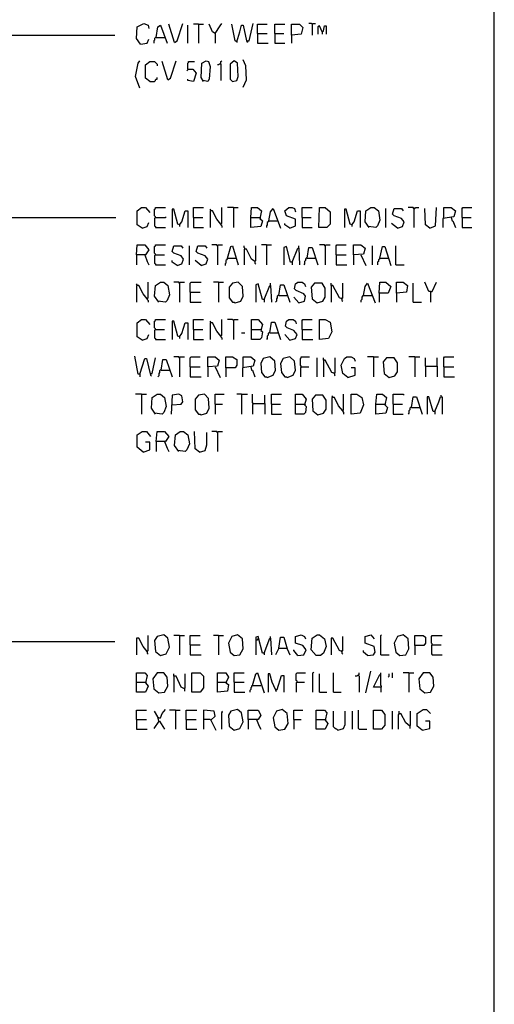
# Model space of a CAD drawing. Extents: x 0.16 to 7.56, y 0.46 to 9.88.
# Drawn here: x 5.83 to 7.56, y 3.62 to 7.22 of the extents above; entities that cross this region are included whole.
import ezdxf

# ---------------------------------------------------------------- set-up
doc = ezdxf.new("R2010")
doc.units = 0
doc.header["$MEASUREMENT"] = 0
doc.layers.add('PFV', color=7, linetype='Continuous')

msp = doc.modelspace()

# ---------------------------------------------------------------- linework, layer by layer
at = {"layer": 'PFV', "color": 0}
for points in [[(0.160606, 0.457576, 0), (0.160606, 9.884848, 0), (7.560606, 9.884848, 0), (7.563636, 0.457576, 0), (0.160606, 0.457576, 0)], [(6.269697, 7.127273, 0), (6.254545, 7.148485, 0), (6.257576, 7.190909, 0), (6.281818, 7.20303, 0), (6.29697, 7.19697, 0), (6.3, 7.184848, 0)], [(6.327273, 7.151515, 0), (6.333333, 7.190909, 0), (6.342424, 7.19697, 0), (6.366667, 7.130303, 0)], [(6.393939, 7.133333, 0), (6.372727, 7.2, 0)], [(6.393939, 7.133333, 0), (6.40303, 7.139394, 0), (6.424242, 7.20303, 0)], [(6.442424, 7.130303, 0), (6.442424, 7.19697, 0)], [(6.481818, 7.2, 0), (6.463636, 7.2, 0)], [(6.481818, 7.2, 0), (6.5, 7.2, 0)], [(6.481818, 7.2, 0), (6.481818, 7.130303, 0)], [(6.542424, 7.166667, 0), (6.533333, 7.172727, 0), (6.521212, 7.2, 0)], [(6.542424, 7.166667, 0), (6.560606, 7.193939, 0), (6.566667, 7.20303, 0)], [(6.621212, 7.136364, 0), (6.615152, 7.139394, 0), (6.60303, 7.2, 0)], [(6.621212, 7.136364, 0), (6.633333, 7.172727, 0), (6.639394, 7.19697, 0), (6.645455, 7.19697, 0), (6.657576, 7.139394, 0), (6.660606, 7.133333, 0)], [(6.660606, 7.139394, 0), (6.666667, 7.139394, 0), (6.681818, 7.20303, 0)], [(6.69697, 7.166667, 0), (6.69697, 7.2, 0), (6.733333, 7.2, 0)], [(6.760606, 7.166667, 0), (6.760606, 7.2, 0), (6.79697, 7.2, 0)], [(6.821212, 7.160606, 0), (6.821212, 7.2, 0), (6.851515, 7.2, 0), (6.863636, 7.187879, 0), (6.857576, 7.163636, 0), (6.821212, 7.160606, 0), (6.821212, 7.130303, 0)], [(6.89697, 7.2, 0), (6.893939, 7.20303, 0), (6.884848, 7.20303, 0)], [(6.89697, 7.2, 0), (6.9, 7.20303, 0), (6.909091, 7.20303, 0)], [(6.89697, 7.2, 0), (6.89697, 7.160606, 0)], [(6.933333, 7.172727, 0), (6.924242, 7.193939, 0), (6.918182, 7.190909, 0), (6.918182, 7.163636, 0)], [(6.933333, 7.172727, 0), (6.939394, 7.175758, 0), (6.942424, 7.193939, 0), (6.948485, 7.193939, 0), (6.948485, 7.163636, 0)], [(4.521212, 6.239394, 0), (4.536364, 6.254545, 0), (4.536364, 6.281818, 0), (4.542424, 6.287879, 0), (4.584848, 6.287879, 0), (4.678788, 6.263636, 0), (4.70303, 6.263636, 0), (4.724242, 6.260606, 0), (4.775758, 6.275758, 0), (4.790909, 6.287879, 0), (4.787879, 6.29697, 0), (4.739394, 6.321212, 0), (4.727273, 6.339394, 0), (4.733333, 6.351515, 0), (4.712121, 6.366667, 0), (4.545455, 6.451515, 0), (4.545455, 6.466667, 0), (4.572727, 6.512121, 0), (4.951515, 7.160606, 0), (6.175758, 7.160606, 0)], [(6.542424, 7.166667, 0), (6.545455, 7.169697, 0)], [(6.542424, 7.166667, 0), (6.542424, 7.130303, 0)], [(6.69697, 7.166667, 0), (6.733333, 7.166667, 0)], [(6.69697, 7.166667, 0), (6.69697, 7.130303, 0), (6.736364, 7.130303, 0)], [(6.760606, 7.166667, 0), (6.793939, 7.166667, 0)], [(6.760606, 7.166667, 0), (6.760606, 7.130303, 0), (6.79697, 7.130303, 0)], [(6.933333, 7.172727, 0), (6.933333, 7.163636, 0)], [(6.269697, 7.127273, 0), (6.293939, 7.130303, 0), (6.3, 7.145455, 0)], [(6.327273, 7.151515, 0), (6.324242, 7.151515, 0), (6.321212, 7.148485, 0), (6.321212, 7.142424, 0), (6.318182, 7.139394, 0), (6.318182, 7.130303, 0)], [(6.327273, 7.151515, 0), (6.357576, 7.151515, 0)], [(6.621212, 7.136364, 0), (6.621212, 7.133333, 0)], [(6.266667, 6.966667, 0), (6.251515, 7.009091, 0), (6.260606, 7.057576, 0), (6.266667, 7.066667, 0)], [(6.30303, 6.990909, 0), (6.287879, 7.00303, 0), (6.287879, 7.051515, 0), (6.30303, 7.063636, 0), (6.321212, 7.063636, 0), (6.330303, 7.054545, 0), (6.330303, 7.048485, 0)], [(6.369697, 6.99697, 0), (6.348485, 7.063636, 0)], [(6.369697, 6.99697, 0), (6.378788, 7.00303, 0), (6.4, 7.066667, 0)], [(6.442424, 7.036364, 0), (6.442424, 7.057576, 0), (6.445455, 7.060606, 0), (6.445455, 7.063636, 0), (6.466667, 7.063636, 0)], [(6.5, 6.990909, 0), (6.490909, 7.006061, 0), (6.493939, 7.057576, 0), (6.509091, 7.066667, 0), (6.518182, 7.063636, 0), (6.524242, 7.045455, 0), (6.521212, 7, 0), (6.515152, 6.990909, 0), (6.49697, 6.993939, 0)], [(6.563636, 7.054545, 0), (6.557576, 7.054545, 0), (6.554545, 7.051515, 0), (6.551515, 7.051515, 0)], [(6.563636, 7.054545, 0), (6.563636, 7.063636, 0), (6.566667, 7.066667, 0)], [(6.563636, 7.054545, 0), (6.563636, 6.993939, 0)], [(6.606061, 6.990909, 0), (6.621212, 6.993939, 0), (6.627273, 7.009091, 0), (6.624242, 7.057576, 0), (6.612121, 7.066667, 0), (6.59697, 7.054545, 0), (6.59697, 7, 0), (6.606061, 6.990909, 0)], [(6.645455, 6.969697, 0), (6.657576, 6.99697, 0), (6.654545, 7.048485, 0), (6.645455, 7.069697, 0)], [(6.442424, 7.036364, 0), (6.442424, 7.033333, 0), (6.439394, 7.030303, 0)], [(6.442424, 7.036364, 0), (6.460606, 7.036364, 0), (6.472727, 7.021212, 0), (6.463636, 6.990909, 0), (6.442424, 6.993939, 0), (6.442424, 7, 0)], [(6.30303, 6.990909, 0), (6.321212, 6.990909, 0), (6.324242, 6.993939, 0), (6.324242, 6.99697, 0), (6.327273, 7, 0), (6.330303, 7, 0), (6.330303, 7.006061, 0)], [(6.275758, 6.454545, 0), (6.257576, 6.466667, 0), (6.257576, 6.518182, 0), (6.272727, 6.530303, 0), (6.287879, 6.530303, 0), (6.30303, 6.512121, 0)], [(6.324242, 6.493939, 0), (6.324242, 6.49697, 0), (6.321212, 6.5, 0), (6.321212, 6.524242, 0), (6.324242, 6.527273, 0), (6.324242, 6.530303, 0), (6.360606, 6.530303, 0)], [(6.412121, 6.466667, 0), (6.406061, 6.469697, 0), (6.390909, 6.524242, 0), (6.384848, 6.524242, 0), (6.384848, 6.457576, 0)], [(6.412121, 6.466667, 0), (6.421212, 6.478788, 0), (6.433333, 6.518182, 0), (6.442424, 6.518182, 0), (6.442424, 6.457576, 0)], [(6.463636, 6.493939, 0), (6.463636, 6.530303, 0), (6.5, 6.530303, 0)], [(6.527273, 6.518182, 0), (6.527273, 6.521212, 0), (6.524242, 6.524242, 0)], [(6.563636, 6.469697, 0), (6.548485, 6.487879, 0), (6.533333, 6.518182, 0), (6.524242, 6.518182, 0), (6.524242, 6.457576, 0)], [(6.563636, 6.469697, 0), (6.566667, 6.472727, 0), (6.566667, 6.530303, 0)], [(6.609091, 6.530303, 0), (6.587879, 6.530303, 0)], [(6.609091, 6.530303, 0), (6.627273, 6.530303, 0)], [(6.609091, 6.530303, 0), (6.609091, 6.457576, 0)], [(6.672727, 6.493939, 0), (6.675758, 6.530303, 0), (6.69697, 6.530303, 0), (6.712121, 6.518182, 0), (6.706061, 6.490909, 0), (6.715152, 6.481818, 0), (6.709091, 6.460606, 0), (6.672727, 6.457576, 0), (6.672727, 6.493939, 0), (6.706061, 6.493939, 0)], [(6.739394, 6.481818, 0), (6.745455, 6.515152, 0), (6.754545, 6.527273, 0), (6.781818, 6.454545, 0)], [(6.815152, 6.454545, 0), (6.836364, 6.463636, 0), (6.836364, 6.487879, 0), (6.80303, 6.5, 0), (6.79697, 6.518182, 0), (6.812121, 6.530303, 0), (6.824242, 6.530303, 0), (6.833333, 6.527273, 0), (6.836364, 6.515152, 0)], [(6.860606, 6.493939, 0), (6.860606, 6.530303, 0), (6.89697, 6.530303, 0)], [(6.921212, 6.457576, 0), (6.924242, 6.530303, 0), (6.945455, 6.530303, 0), (6.963636, 6.515152, 0), (6.963636, 6.469697, 0), (6.951515, 6.457576, 0), (6.921212, 6.457576, 0)], [(7.042424, 6.466667, 0), (7.036364, 6.469697, 0), (7.021212, 6.524242, 0), (7.015152, 6.524242, 0), (7.015152, 6.457576, 0)], [(7.042424, 6.466667, 0), (7.051515, 6.478788, 0), (7.063636, 6.518182, 0), (7.072727, 6.518182, 0), (7.072727, 6.457576, 0)], [(7.106061, 6.457576, 0), (7.090909, 6.478788, 0), (7.093939, 6.518182, 0), (7.112121, 6.530303, 0), (7.124242, 6.530303, 0), (7.139394, 6.518182, 0), (7.145455, 6.484848, 0), (7.136364, 6.463636, 0), (7.130303, 6.457576, 0), (7.10303, 6.460606, 0)], [(7.166667, 6.457576, 0), (7.166667, 6.527273, 0)], [(7.209091, 6.454545, 0), (7.227273, 6.460606, 0), (7.233333, 6.478788, 0), (7.224242, 6.490909, 0), (7.19697, 6.5, 0), (7.190909, 6.506061, 0), (7.19697, 6.527273, 0), (7.224242, 6.527273, 0), (7.230303, 6.518182, 0)], [(7.269697, 6.527273, 0), (7.266667, 6.530303, 0), (7.248485, 6.530303, 0)], [(7.269697, 6.527273, 0), (7.272727, 6.527273, 0), (7.275758, 6.530303, 0), (7.287879, 6.530303, 0)], [(7.269697, 6.527273, 0), (7.269697, 6.457576, 0)], [(7.327273, 6.454545, 0), (7.312121, 6.466667, 0), (7.309091, 6.527273, 0)], [(7.327273, 6.454545, 0), (7.348485, 6.463636, 0), (7.351515, 6.530303, 0)], [(7.378788, 6.493939, 0), (7.378788, 6.530303, 0), (7.406061, 6.530303, 0), (7.421212, 6.518182, 0), (7.415152, 6.49697, 0), (7.375758, 6.490909, 0), (7.375758, 6.457576, 0)], [(7.445455, 6.493939, 0), (7.445455, 6.527273, 0), (7.448485, 6.530303, 0), (7.481818, 6.530303, 0)], [(4.893939, 6.269697, 0), (4.866667, 6.287879, 0), (4.763636, 6.342424, 0), (4.745455, 6.348485, 0), (4.757576, 6.366667, 0), (4.930303, 6.493939, 0), (6.178788, 6.493939, 0)], [(6.275758, 6.454545, 0), (6.293939, 6.460606, 0), (6.3, 6.475758, 0)], [(6.324242, 6.493939, 0), (6.321212, 6.490909, 0), (6.321212, 6.463636, 0), (6.324242, 6.460606, 0), (6.324242, 6.457576, 0), (6.360606, 6.457576, 0)], [(6.324242, 6.493939, 0), (6.360606, 6.493939, 0), (6.363636, 6.49697, 0)], [(6.463636, 6.493939, 0), (6.49697, 6.493939, 0)], [(6.463636, 6.493939, 0), (6.463636, 6.457576, 0), (6.5, 6.457576, 0)], [(6.706061, 6.493939, 0), (6.709091, 6.490909, 0)], [(6.739394, 6.481818, 0), (6.736364, 6.478788, 0), (6.733333, 6.475758, 0), (6.733333, 6.466667, 0), (6.730303, 6.463636, 0), (6.730303, 6.457576, 0)], [(6.739394, 6.481818, 0), (6.769697, 6.481818, 0)], [(6.860606, 6.493939, 0), (6.893939, 6.493939, 0)], [(6.860606, 6.493939, 0), (6.860606, 6.457576, 0), (6.89697, 6.457576, 0)], [(7.406061, 6.493939, 0), (7.409091, 6.481818, 0), (7.412121, 6.481818, 0), (7.421212, 6.457576, 0)], [(7.445455, 6.493939, 0), (7.478788, 6.493939, 0)], [(7.445455, 6.493939, 0), (7.445455, 6.457576, 0), (7.481818, 6.457576, 0)], [(6.412121, 6.466667, 0), (6.412121, 6.460606, 0)], [(6.563636, 6.469697, 0), (6.560606, 6.472727, 0)], [(6.563636, 6.469697, 0), (6.563636, 6.466667, 0), (6.566667, 6.463636, 0), (6.566667, 6.457576, 0)], [(6.815152, 6.454545, 0), (6.79697, 6.466667, 0), (6.79697, 6.472727, 0)], [(7.042424, 6.466667, 0), (7.042424, 6.460606, 0)], [(7.209091, 6.454545, 0), (7.187879, 6.472727, 0)], [(6.254545, 6.357576, 0), (6.257576, 6.393939, 0), (6.284848, 6.393939, 0), (6.3, 6.375758, 0), (6.287879, 6.357576, 0), (6.254545, 6.357576, 0), (6.254545, 6.321212, 0)], [(6.324242, 6.357576, 0), (6.324242, 6.360606, 0), (6.321212, 6.363636, 0), (6.321212, 6.387879, 0), (6.324242, 6.390909, 0), (6.324242, 6.393939, 0), (6.360606, 6.393939, 0)], [(6.40303, 6.318182, 0), (6.421212, 6.324242, 0), (6.427273, 6.342424, 0), (6.418182, 6.354545, 0), (6.390909, 6.363636, 0), (6.384848, 6.369697, 0), (6.390909, 6.390909, 0), (6.418182, 6.390909, 0), (6.424242, 6.381818, 0)], [(6.448485, 6.321212, 0), (6.448485, 6.390909, 0)], [(6.490909, 6.318182, 0), (6.509091, 6.324242, 0), (6.515152, 6.342424, 0), (6.506061, 6.354545, 0), (6.478788, 6.363636, 0), (6.472727, 6.369697, 0), (6.478788, 6.390909, 0), (6.506061, 6.390909, 0), (6.512121, 6.381818, 0)], [(6.551515, 6.390909, 0), (6.548485, 6.393939, 0), (6.530303, 6.393939, 0)], [(6.551515, 6.390909, 0), (6.554545, 6.393939, 0), (6.569697, 6.393939, 0)], [(6.551515, 6.390909, 0), (6.551515, 6.321212, 0)], [(6.587879, 6.345455, 0), (6.6, 6.387879, 0), (6.606061, 6.390909, 0), (6.627273, 6.321212, 0)], [(6.651515, 6.378788, 0), (6.651515, 6.381818, 0), (6.648485, 6.384848, 0), (6.648485, 6.390909, 0)], [(6.687879, 6.333333, 0), (6.675758, 6.342424, 0), (6.657576, 6.378788, 0), (6.648485, 6.378788, 0), (6.648485, 6.321212, 0)], [(6.687879, 6.333333, 0), (6.690909, 6.336364, 0), (6.690909, 6.390909, 0)], [(6.730303, 6.393939, 0), (6.712121, 6.393939, 0)], [(6.730303, 6.393939, 0), (6.748485, 6.393939, 0)], [(6.730303, 6.393939, 0), (6.730303, 6.321212, 0)], [(6.824242, 6.330303, 0), (6.818182, 6.330303, 0), (6.80303, 6.387879, 0), (6.793939, 6.384848, 0), (6.793939, 6.321212, 0)], [(6.824242, 6.330303, 0), (6.845455, 6.381818, 0), (6.848485, 6.381818, 0), (6.851515, 6.321212, 0)], [(6.848485, 6.381818, 0), (6.848485, 6.390909, 0)], [(6.878788, 6.345455, 0), (6.884848, 6.384848, 0), (6.89697, 6.384848, 0), (6.918182, 6.321212, 0)], [(6.945455, 6.390909, 0), (6.942424, 6.393939, 0), (6.924242, 6.393939, 0)], [(6.945455, 6.390909, 0), (6.948485, 6.393939, 0), (6.963636, 6.393939, 0)], [(6.945455, 6.390909, 0), (6.945455, 6.321212, 0)], [(6.984848, 6.357576, 0), (6.984848, 6.390909, 0), (6.987879, 6.393939, 0), (7.021212, 6.393939, 0)], [(7.048485, 6.357576, 0), (7.048485, 6.393939, 0), (7.075758, 6.393939, 0), (7.090909, 6.381818, 0), (7.084848, 6.360606, 0), (7.048485, 6.357576, 0), (7.048485, 6.321212, 0)], [(7.118182, 6.321212, 0), (7.118182, 6.390909, 0)], [(7.145455, 6.345455, 0), (7.154545, 6.387879, 0), (7.163636, 6.387879, 0), (7.184848, 6.318182, 0)], [(7.20303, 6.321212, 0), (7.20303, 6.390909, 0)], [(6.284848, 6.357576, 0), (6.293939, 6.333333, 0), (6.3, 6.321212, 0)], [(6.324242, 6.357576, 0), (6.321212, 6.354545, 0), (6.321212, 6.327273, 0), (6.324242, 6.324242, 0), (6.324242, 6.321212, 0), (6.360606, 6.321212, 0)], [(6.324242, 6.357576, 0), (6.357576, 6.357576, 0)], [(6.40303, 6.318182, 0), (6.384848, 6.330303, 0), (6.384848, 6.336364, 0)], [(6.490909, 6.318182, 0), (6.469697, 6.336364, 0)], [(6.587879, 6.345455, 0), (6.584848, 6.342424, 0), (6.584848, 6.339394, 0), (6.581818, 6.336364, 0), (6.581818, 6.327273, 0), (6.578788, 6.324242, 0), (6.578788, 6.318182, 0)], [(6.587879, 6.345455, 0), (6.618182, 6.345455, 0)], [(6.618182, 6.345455, 0), (6.621212, 6.345455, 0)], [(6.687879, 6.333333, 0), (6.687879, 6.327273, 0), (6.690909, 6.324242, 0)], [(6.878788, 6.345455, 0), (6.875758, 6.345455, 0), (6.872727, 6.342424, 0), (6.872727, 6.336364, 0), (6.869697, 6.333333, 0), (6.869697, 6.324242, 0), (6.866667, 6.321212, 0)], [(6.878788, 6.345455, 0), (6.909091, 6.345455, 0)], [(6.984848, 6.357576, 0), (7.021212, 6.357576, 0)], [(6.984848, 6.357576, 0), (6.984848, 6.321212, 0), (7.024242, 6.321212, 0)], [(7.075758, 6.357576, 0), (7.093939, 6.318182, 0)], [(7.145455, 6.345455, 0), (7.142424, 6.342424, 0), (7.139394, 6.339394, 0), (7.139394, 6.333333, 0), (7.136364, 6.330303, 0), (7.136364, 6.321212, 0)], [(7.145455, 6.345455, 0), (7.175758, 6.345455, 0)], [(6.824242, 6.330303, 0), (6.824242, 6.321212, 0)], [(7.20303, 6.321212, 0), (7.233333, 6.321212, 0)], [(6.257576, 6.245455, 0), (6.257576, 6.248485, 0), (6.254545, 6.251515, 0)], [(6.293939, 6.19697, 0), (6.278788, 6.215152, 0), (6.263636, 6.245455, 0), (6.254545, 6.245455, 0), (6.254545, 6.184848, 0)], [(6.293939, 6.19697, 0), (6.29697, 6.2, 0), (6.29697, 6.257576, 0)], [(6.336364, 6.184848, 0), (6.321212, 6.206061, 0), (6.324242, 6.245455, 0), (6.342424, 6.257576, 0), (6.354545, 6.257576, 0), (6.369697, 6.245455, 0), (6.375758, 6.212121, 0), (6.366667, 6.190909, 0), (6.360606, 6.184848, 0), (6.333333, 6.187879, 0)], [(6.412121, 6.254545, 0), (6.409091, 6.257576, 0), (6.390909, 6.257576, 0)], [(6.412121, 6.254545, 0), (6.415152, 6.257576, 0), (6.430303, 6.257576, 0)], [(6.412121, 6.254545, 0), (6.412121, 6.184848, 0)], [(6.451515, 6.221212, 0), (6.451515, 6.254545, 0), (6.454545, 6.257576, 0), (6.490909, 6.257576, 0)], [(6.554545, 6.257576, 0), (6.536364, 6.257576, 0)], [(6.554545, 6.257576, 0), (6.572727, 6.257576, 0)], [(6.554545, 6.257576, 0), (6.554545, 6.184848, 0)], [(6.615152, 6.181818, 0), (6.636364, 6.187879, 0), (6.645455, 6.206061, 0), (6.642424, 6.242424, 0), (6.627273, 6.257576, 0), (6.606061, 6.254545, 0), (6.593939, 6.239394, 0), (6.593939, 6.2, 0), (6.606061, 6.184848, 0), (6.612121, 6.184848, 0), (6.615152, 6.181818, 0)], [(6.721212, 6.193939, 0), (6.715152, 6.193939, 0), (6.7, 6.251515, 0), (6.690909, 6.248485, 0), (6.690909, 6.184848, 0)], [(6.721212, 6.193939, 0), (6.742424, 6.245455, 0), (6.745455, 6.245455, 0), (6.748485, 6.184848, 0)], [(6.745455, 6.245455, 0), (6.745455, 6.254545, 0)], [(6.775758, 6.209091, 0), (6.781818, 6.248485, 0), (6.793939, 6.248485, 0), (6.815152, 6.184848, 0)], [(6.848485, 6.181818, 0), (6.869697, 6.187879, 0), (6.872727, 6.206061, 0), (6.866667, 6.215152, 0), (6.839394, 6.227273, 0), (6.833333, 6.233333, 0), (6.836364, 6.251515, 0), (6.845455, 6.257576, 0), (6.860606, 6.257576, 0), (6.869697, 6.251515, 0), (6.872727, 6.242424, 0)], [(6.915152, 6.181818, 0), (6.936364, 6.187879, 0), (6.945455, 6.20303, 0), (6.945455, 6.236364, 0), (6.933333, 6.254545, 0), (6.906061, 6.254545, 0), (6.893939, 6.239394, 0), (6.89697, 6.19697, 0), (6.915152, 6.181818, 0)], [(7.006061, 6.19697, 0), (6.99697, 6.2, 0), (6.972727, 6.245455, 0), (6.966667, 6.245455, 0), (6.966667, 6.254545, 0)], [(6.966667, 6.245455, 0), (6.966667, 6.184848, 0)], [(7.006061, 6.19697, 0), (7.009091, 6.2, 0), (7.009091, 6.254545, 0)], [(7.084848, 6.209091, 0), (7.090909, 6.242424, 0), (7.1, 6.254545, 0), (7.127273, 6.181818, 0)], [(7.142424, 6.218182, 0), (7.145455, 6.257576, 0), (7.166667, 6.257576, 0), (7.184848, 6.242424, 0), (7.175758, 6.218182, 0), (7.142424, 6.218182, 0), (7.142424, 6.184848, 0)], [(7.206061, 6.218182, 0), (7.206061, 6.257576, 0), (7.230303, 6.257576, 0), (7.245455, 6.245455, 0), (7.242424, 6.221212, 0), (7.206061, 6.218182, 0), (7.206061, 6.184848, 0)], [(7.266667, 6.184848, 0), (7.266667, 6.254545, 0)], [(7.330303, 6.224242, 0), (7.324242, 6.224242, 0), (7.309091, 6.257576, 0)], [(7.330303, 6.224242, 0), (7.336364, 6.224242, 0), (7.351515, 6.257576, 0)], [(7.330303, 6.224242, 0), (7.330303, 6.184848, 0)], [(6.293939, 6.19697, 0), (6.290909, 6.2, 0)], [(6.293939, 6.19697, 0), (6.293939, 6.193939, 0), (6.29697, 6.190909, 0), (6.29697, 6.184848, 0)], [(6.451515, 6.221212, 0), (6.487879, 6.221212, 0)], [(6.451515, 6.221212, 0), (6.451515, 6.184848, 0), (6.490909, 6.184848, 0)], [(6.721212, 6.193939, 0), (6.721212, 6.184848, 0)], [(6.775758, 6.209091, 0), (6.772727, 6.209091, 0), (6.769697, 6.206061, 0), (6.769697, 6.2, 0), (6.766667, 6.19697, 0), (6.766667, 6.187879, 0), (6.763636, 6.184848, 0)], [(6.775758, 6.209091, 0), (6.806061, 6.209091, 0)], [(6.848485, 6.181818, 0), (6.830303, 6.20303, 0)], [(7.006061, 6.19697, 0), (7.00303, 6.2, 0)], [(7.006061, 6.19697, 0), (7.006061, 6.190909, 0), (7.009091, 6.187879, 0)], [(7.084848, 6.209091, 0), (7.081818, 6.206061, 0), (7.078788, 6.20303, 0), (7.078788, 6.193939, 0), (7.075758, 6.190909, 0), (7.075758, 6.184848, 0)], [(7.084848, 6.209091, 0), (7.115152, 6.209091, 0)], [(7.266667, 6.184848, 0), (7.29697, 6.184848, 0)], [(6.275758, 6.045455, 0), (6.257576, 6.057576, 0), (6.257576, 6.109091, 0), (6.272727, 6.121212, 0), (6.287879, 6.121212, 0), (6.30303, 6.10303, 0)], [(6.324242, 6.084848, 0), (6.324242, 6.087879, 0), (6.321212, 6.090909, 0), (6.321212, 6.115152, 0), (6.324242, 6.118182, 0), (6.324242, 6.121212, 0), (6.360606, 6.121212, 0)], [(6.412121, 6.057576, 0), (6.406061, 6.060606, 0), (6.390909, 6.115152, 0), (6.384848, 6.115152, 0), (6.384848, 6.048485, 0)], [(6.463636, 6.084848, 0), (6.463636, 6.121212, 0), (6.5, 6.121212, 0)], [(6.527273, 6.109091, 0), (6.527273, 6.112121, 0), (6.524242, 6.115152, 0)], [(6.563636, 6.060606, 0), (6.566667, 6.063636, 0), (6.566667, 6.121212, 0)], [(6.609091, 6.118182, 0), (6.606061, 6.121212, 0), (6.587879, 6.121212, 0)], [(6.609091, 6.118182, 0), (6.612121, 6.121212, 0), (6.627273, 6.121212, 0)], [(6.609091, 6.118182, 0), (6.609091, 6.048485, 0)], [(6.675758, 6.084848, 0), (6.675758, 6.121212, 0), (6.7, 6.121212, 0), (6.715152, 6.10303, 0), (6.709091, 6.081818, 0), (6.715152, 6.075758, 0), (6.712121, 6.054545, 0), (6.706061, 6.048485, 0), (6.675758, 6.048485, 0), (6.675758, 6.084848, 0), (6.709091, 6.084848, 0)], [(6.815152, 6.045455, 0), (6.836364, 6.051515, 0), (6.842424, 6.066667, 0), (6.830303, 6.081818, 0), (6.806061, 6.090909, 0), (6.8, 6.09697, 0), (6.80303, 6.115152, 0), (6.812121, 6.121212, 0), (6.827273, 6.121212, 0), (6.836364, 6.115152, 0), (6.839394, 6.106061, 0)], [(6.860606, 6.084848, 0), (6.860606, 6.118182, 0), (6.863636, 6.121212, 0), (6.89697, 6.121212, 0)], [(6.924242, 6.048485, 0), (6.924242, 6.121212, 0), (6.945455, 6.121212, 0), (6.963636, 6.112121, 0), (6.969697, 6.075758, 0), (6.957576, 6.051515, 0), (6.924242, 6.048485, 0)], [(6.324242, 6.084848, 0), (6.321212, 6.081818, 0), (6.321212, 6.054545, 0), (6.324242, 6.051515, 0), (6.324242, 6.048485, 0), (6.360606, 6.048485, 0)], [(6.324242, 6.084848, 0), (6.357576, 6.084848, 0)], [(6.412121, 6.057576, 0), (6.421212, 6.069697, 0), (6.433333, 6.109091, 0), (6.442424, 6.109091, 0), (6.442424, 6.048485, 0)], [(6.463636, 6.084848, 0), (6.49697, 6.084848, 0)], [(6.463636, 6.084848, 0), (6.463636, 6.048485, 0), (6.5, 6.048485, 0)], [(6.563636, 6.060606, 0), (6.548485, 6.078788, 0), (6.533333, 6.109091, 0), (6.524242, 6.109091, 0), (6.524242, 6.048485, 0)], [(6.709091, 6.084848, 0), (6.712121, 6.081818, 0)], [(6.742424, 6.072727, 0), (6.748485, 6.112121, 0), (6.760606, 6.112121, 0), (6.781818, 6.048485, 0)], [(6.860606, 6.084848, 0), (6.89697, 6.084848, 0)], [(6.860606, 6.084848, 0), (6.860606, 6.048485, 0), (6.9, 6.048485, 0)], [(6.275758, 6.045455, 0), (6.293939, 6.051515, 0), (6.3, 6.066667, 0)], [(6.412121, 6.057576, 0), (6.412121, 6.051515, 0)], [(6.563636, 6.060606, 0), (6.560606, 6.063636, 0)], [(6.563636, 6.060606, 0), (6.563636, 6.057576, 0), (6.566667, 6.054545, 0), (6.566667, 6.048485, 0)], [(6.639394, 6.072727, 0), (6.651515, 6.072727, 0)], [(6.742424, 6.072727, 0), (6.739394, 6.072727, 0), (6.736364, 6.069697, 0), (6.736364, 6.063636, 0), (6.733333, 6.060606, 0), (6.733333, 6.051515, 0), (6.730303, 6.048485, 0)], [(6.742424, 6.072727, 0), (6.772727, 6.072727, 0)], [(6.815152, 6.045455, 0), (6.79697, 6.066667, 0)], [(6.266667, 5.921212, 0), (6.260606, 5.921212, 0), (6.248485, 5.987879, 0)], [(6.266667, 5.921212, 0), (6.284848, 5.978788, 0), (6.290909, 5.978788, 0), (6.306061, 5.918182, 0), (6.309091, 5.915152, 0)], [(6.306061, 5.924242, 0), (6.312121, 5.924242, 0), (6.324242, 5.981818, 0)], [(6.345455, 5.936364, 0), (6.351515, 5.975758, 0), (6.363636, 5.975758, 0), (6.384848, 5.912121, 0)], [(6.412121, 5.981818, 0), (6.409091, 5.984848, 0), (6.390909, 5.984848, 0)], [(6.412121, 5.981818, 0), (6.415152, 5.984848, 0), (6.430303, 5.984848, 0)], [(6.412121, 5.981818, 0), (6.412121, 5.912121, 0)], [(6.451515, 5.948485, 0), (6.451515, 5.981818, 0), (6.454545, 5.984848, 0), (6.487879, 5.984848, 0)], [(6.515152, 5.948485, 0), (6.515152, 5.984848, 0), (6.542424, 5.984848, 0), (6.557576, 5.972727, 0), (6.551515, 5.951515, 0), (6.515152, 5.948485, 0), (6.515152, 5.912121, 0)], [(6.581818, 5.945455, 0), (6.581818, 5.984848, 0), (6.606061, 5.984848, 0), (6.621212, 5.975758, 0), (6.621212, 5.954545, 0), (6.615152, 5.945455, 0), (6.581818, 5.945455, 0), (6.581818, 5.912121, 0)], [(6.645455, 5.948485, 0), (6.645455, 5.984848, 0), (6.672727, 5.984848, 0), (6.687879, 5.972727, 0), (6.681818, 5.951515, 0), (6.642424, 5.945455, 0), (6.642424, 5.912121, 0)], [(6.733333, 5.909091, 0), (6.754545, 5.918182, 0), (6.763636, 5.936364, 0), (6.760606, 5.969697, 0), (6.742424, 5.984848, 0), (6.718182, 5.978788, 0), (6.709091, 5.960606, 0), (6.712121, 5.927273, 0), (6.724242, 5.912121, 0), (6.730303, 5.912121, 0), (6.733333, 5.909091, 0)], [(6.806061, 5.909091, 0), (6.827273, 5.918182, 0), (6.836364, 5.936364, 0), (6.833333, 5.969697, 0), (6.815152, 5.984848, 0), (6.790909, 5.978788, 0), (6.781818, 5.960606, 0), (6.784848, 5.927273, 0), (6.79697, 5.912121, 0), (6.80303, 5.912121, 0), (6.806061, 5.909091, 0)], [(6.857576, 5.948485, 0), (6.857576, 5.951515, 0), (6.854545, 5.954545, 0), (6.854545, 5.978788, 0), (6.857576, 5.981818, 0), (6.857576, 5.984848, 0), (6.887879, 5.984848, 0)], [(6.915152, 5.912121, 0), (6.915152, 5.981818, 0)], [(6.978788, 5.924242, 0), (6.969697, 5.927273, 0), (6.945455, 5.972727, 0), (6.939394, 5.972727, 0), (6.939394, 5.981818, 0)], [(6.939394, 5.972727, 0), (6.939394, 5.912121, 0)], [(6.978788, 5.924242, 0), (6.981818, 5.927273, 0), (6.981818, 5.981818, 0)], [(7.027273, 5.909091, 0), (7.009091, 5.924242, 0), (7.00303, 5.954545, 0), (7.015152, 5.978788, 0), (7.024242, 5.984848, 0), (7.039394, 5.984848, 0), (7.051515, 5.978788, 0), (7.054545, 5.969697, 0)], [(7.121212, 5.984848, 0), (7.1, 5.984848, 0)], [(7.121212, 5.984848, 0), (7.139394, 5.984848, 0)], [(7.121212, 5.984848, 0), (7.121212, 5.912121, 0)], [(7.178788, 5.909091, 0), (7.2, 5.915152, 0), (7.209091, 5.930303, 0), (7.209091, 5.963636, 0), (7.19697, 5.981818, 0), (7.169697, 5.981818, 0), (7.157576, 5.966667, 0), (7.160606, 5.924242, 0), (7.178788, 5.909091, 0)], [(7.272727, 5.984848, 0), (7.251515, 5.984848, 0)], [(7.272727, 5.984848, 0), (7.290909, 5.984848, 0)], [(7.272727, 5.984848, 0), (7.272727, 5.912121, 0)], [(7.312121, 5.951515, 0), (7.312121, 5.981818, 0)], [(7.354545, 5.951515, 0), (7.354545, 5.981818, 0)], [(7.378788, 5.948485, 0), (7.378788, 5.981818, 0), (7.381818, 5.984848, 0), (7.415152, 5.984848, 0)], [(6.345455, 5.936364, 0), (6.342424, 5.936364, 0), (6.339394, 5.933333, 0), (6.339394, 5.927273, 0), (6.336364, 5.924242, 0), (6.336364, 5.915152, 0), (6.333333, 5.912121, 0)], [(6.345455, 5.936364, 0), (6.375758, 5.936364, 0)], [(6.451515, 5.948485, 0), (6.487879, 5.948485, 0)], [(6.451515, 5.948485, 0), (6.451515, 5.912121, 0), (6.490909, 5.912121, 0)], [(6.542424, 5.948485, 0), (6.560606, 5.909091, 0)], [(6.672727, 5.948485, 0), (6.675758, 5.936364, 0), (6.678788, 5.936364, 0), (6.687879, 5.912121, 0)], [(6.857576, 5.948485, 0), (6.854545, 5.945455, 0), (6.854545, 5.912121, 0)], [(6.857576, 5.948485, 0), (6.884848, 5.948485, 0)], [(7.027273, 5.909091, 0), (7.054545, 5.918182, 0), (7.054545, 5.945455, 0), (7.039394, 5.945455, 0)], [(7.312121, 5.951515, 0), (7.354545, 5.951515, 0), (7.354545, 5.912121, 0)], [(7.312121, 5.951515, 0), (7.312121, 5.912121, 0)], [(7.378788, 5.948485, 0), (7.415152, 5.948485, 0)], [(7.378788, 5.948485, 0), (7.378788, 5.912121, 0), (7.418182, 5.912121, 0)], [(6.266667, 5.921212, 0), (6.266667, 5.912121, 0)], [(6.978788, 5.924242, 0), (6.975758, 5.927273, 0)], [(6.978788, 5.924242, 0), (6.978788, 5.918182, 0), (6.981818, 5.915152, 0)], [(6.272727, 5.848485, 0), (6.251515, 5.848485, 0)], [(6.272727, 5.848485, 0), (6.290909, 5.848485, 0)], [(6.272727, 5.848485, 0), (6.272727, 5.775758, 0)], [(6.324242, 5.775758, 0), (6.309091, 5.79697, 0), (6.312121, 5.836364, 0), (6.330303, 5.848485, 0), (6.342424, 5.848485, 0), (6.357576, 5.836364, 0), (6.363636, 5.80303, 0), (6.354545, 5.781818, 0), (6.348485, 5.775758, 0), (6.321212, 5.778788, 0)], [(6.384848, 5.809091, 0), (6.418182, 5.812121, 0), (6.424242, 5.821212, 0), (6.421212, 5.842424, 0), (6.409091, 5.848485, 0), (6.384848, 5.845455, 0), (6.381818, 5.775758, 0)], [(6.490909, 5.772727, 0), (6.512121, 5.778788, 0), (6.521212, 5.79697, 0), (6.518182, 5.833333, 0), (6.50303, 5.848485, 0), (6.481818, 5.845455, 0), (6.469697, 5.830303, 0), (6.469697, 5.790909, 0), (6.481818, 5.775758, 0), (6.487879, 5.775758, 0), (6.490909, 5.772727, 0)], [(6.542424, 5.812121, 0), (6.542424, 5.848485, 0), (6.575758, 5.848485, 0)], [(6.639394, 5.848485, 0), (6.621212, 5.848485, 0)], [(6.639394, 5.848485, 0), (6.660606, 5.848485, 0)], [(6.639394, 5.848485, 0), (6.639394, 5.775758, 0)], [(6.681818, 5.815152, 0), (6.678788, 5.818182, 0), (6.678788, 5.848485, 0)], [(6.724242, 5.815152, 0), (6.724242, 5.845455, 0)], [(6.748485, 5.812121, 0), (6.748485, 5.848485, 0), (6.784848, 5.848485, 0)], [(6.836364, 5.812121, 0), (6.836364, 5.848485, 0), (6.860606, 5.848485, 0), (6.875758, 5.830303, 0), (6.869697, 5.809091, 0), (6.875758, 5.80303, 0), (6.872727, 5.781818, 0), (6.866667, 5.775758, 0), (6.836364, 5.775758, 0), (6.836364, 5.812121, 0), (6.869697, 5.812121, 0)], [(6.918182, 5.772727, 0), (6.939394, 5.778788, 0), (6.948485, 5.793939, 0), (6.948485, 5.827273, 0), (6.936364, 5.845455, 0), (6.909091, 5.845455, 0), (6.89697, 5.830303, 0), (6.9, 5.787879, 0), (6.918182, 5.772727, 0)], [(6.972727, 5.836364, 0), (6.972727, 5.839394, 0), (6.969697, 5.842424, 0)], [(7.009091, 5.787879, 0), (6.993939, 5.806061, 0), (6.978788, 5.836364, 0), (6.969697, 5.836364, 0), (6.969697, 5.775758, 0)], [(7.009091, 5.787879, 0), (7.012121, 5.790909, 0), (7.012121, 5.848485, 0)], [(7.039394, 5.775758, 0), (7.039394, 5.848485, 0), (7.060606, 5.848485, 0), (7.078788, 5.836364, 0), (7.084848, 5.809091, 0), (7.072727, 5.778788, 0), (7.039394, 5.775758, 0)], [(7.130303, 5.812121, 0), (7.133333, 5.848485, 0), (7.154545, 5.848485, 0), (7.169697, 5.836364, 0), (7.163636, 5.809091, 0), (7.172727, 5.8, 0), (7.166667, 5.778788, 0), (7.130303, 5.775758, 0), (7.130303, 5.812121, 0), (7.163636, 5.812121, 0)], [(7.193939, 5.812121, 0), (7.193939, 5.848485, 0), (7.230303, 5.848485, 0), (7.233333, 5.845455, 0)], [(7.260606, 5.8, 0), (7.266667, 5.839394, 0), (7.278788, 5.839394, 0), (7.3, 5.775758, 0)], [(7.345455, 5.784848, 0), (7.339394, 5.784848, 0), (7.324242, 5.839394, 0), (7.318182, 5.839394, 0), (7.318182, 5.775758, 0)], [(7.345455, 5.784848, 0), (7.360606, 5.821212, 0), (7.366667, 5.839394, 0), (7.372727, 5.839394, 0), (7.372727, 5.775758, 0)], [(7.369697, 5.839394, 0), (7.369697, 5.845455, 0)], [(6.542424, 5.812121, 0), (6.569697, 5.812121, 0)], [(6.542424, 5.812121, 0), (6.542424, 5.775758, 0)], [(6.681818, 5.815152, 0), (6.681818, 5.812121, 0), (6.678788, 5.809091, 0), (6.678788, 5.775758, 0)], [(6.681818, 5.815152, 0), (6.724242, 5.815152, 0), (6.724242, 5.775758, 0)], [(6.748485, 5.812121, 0), (6.781818, 5.812121, 0)], [(6.748485, 5.812121, 0), (6.748485, 5.775758, 0), (6.784848, 5.775758, 0)], [(6.869697, 5.812121, 0), (6.872727, 5.809091, 0)], [(7.163636, 5.812121, 0), (7.166667, 5.809091, 0)], [(7.193939, 5.812121, 0), (7.227273, 5.812121, 0)], [(7.193939, 5.812121, 0), (7.193939, 5.775758, 0), (7.230303, 5.775758, 0)], [(7.260606, 5.8, 0), (7.257576, 5.8, 0), (7.254545, 5.79697, 0), (7.254545, 5.790909, 0), (7.251515, 5.787879, 0), (7.251515, 5.778788, 0), (7.248485, 5.775758, 0)], [(7.260606, 5.8, 0), (7.290909, 5.8, 0)], [(7.009091, 5.787879, 0), (7.006061, 5.790909, 0)], [(7.009091, 5.787879, 0), (7.009091, 5.784848, 0), (7.012121, 5.781818, 0), (7.012121, 5.775758, 0)], [(7.345455, 5.784848, 0), (7.345455, 5.775758, 0)], [(6.278788, 5.636364, 0), (6.257576, 5.654545, 0), (6.257576, 5.7, 0), (6.275758, 5.712121, 0), (6.290909, 5.712121, 0), (6.306061, 5.693939, 0)], [(6.327273, 5.675758, 0), (6.330303, 5.712121, 0), (6.357576, 5.712121, 0), (6.372727, 5.693939, 0), (6.360606, 5.675758, 0), (6.327273, 5.675758, 0), (6.327273, 5.639394, 0)], [(6.409091, 5.639394, 0), (6.393939, 5.660606, 0), (6.39697, 5.7, 0), (6.415152, 5.712121, 0), (6.427273, 5.712121, 0), (6.442424, 5.7, 0), (6.448485, 5.666667, 0), (6.439394, 5.645455, 0), (6.433333, 5.639394, 0), (6.406061, 5.642424, 0)], [(6.484848, 5.636364, 0), (6.469697, 5.648485, 0), (6.466667, 5.712121, 0)], [(6.484848, 5.636364, 0), (6.506061, 5.642424, 0), (6.512121, 5.663636, 0), (6.512121, 5.709091, 0)], [(6.551515, 5.709091, 0), (6.548485, 5.712121, 0), (6.530303, 5.712121, 0)], [(6.551515, 5.709091, 0), (6.554545, 5.712121, 0), (6.569697, 5.712121, 0)], [(6.551515, 5.709091, 0), (6.551515, 5.639394, 0)], [(6.278788, 5.636364, 0), (6.30303, 5.645455, 0), (6.30303, 5.672727, 0), (6.287879, 5.672727, 0)], [(6.357576, 5.675758, 0), (6.366667, 5.651515, 0), (6.372727, 5.639394, 0)], [(6.293939, 4.909091, 0), (6.29697, 4.912121, 0), (6.29697, 4.966667, 0)], [(6.342424, 4.893939, 0), (6.363636, 4.9, 0), (6.375758, 4.924242, 0), (6.369697, 4.957576, 0), (6.354545, 4.969697, 0), (6.330303, 4.963636, 0), (6.321212, 4.948485, 0), (6.324242, 4.909091, 0), (6.342424, 4.893939, 0)], [(6.412121, 4.966667, 0), (6.390909, 4.966667, 0)], [(6.412121, 4.966667, 0), (6.430303, 4.966667, 0)], [(6.412121, 4.966667, 0), (6.412121, 4.89697, 0)], [(6.451515, 4.933333, 0), (6.451515, 4.966667, 0), (6.487879, 4.966667, 0)], [(6.554545, 4.966667, 0), (6.536364, 4.966667, 0)], [(6.554545, 4.966667, 0), (6.572727, 4.966667, 0)], [(6.554545, 4.966667, 0), (6.554545, 4.89697, 0)], [(6.612121, 4.893939, 0), (6.633333, 4.89697, 0), (6.645455, 4.918182, 0), (6.642424, 4.954545, 0), (6.624242, 4.969697, 0), (6.60303, 4.963636, 0), (6.590909, 4.939394, 0), (6.59697, 4.906061, 0), (6.612121, 4.893939, 0)], [(6.845455, 4.893939, 0), (6.866667, 4.89697, 0), (6.875758, 4.915152, 0), (6.863636, 4.930303, 0), (6.836364, 4.939394, 0), (6.836364, 4.963636, 0), (6.857576, 4.969697, 0), (6.869697, 4.963636, 0), (6.872727, 4.954545, 0)], [(6.912121, 4.893939, 0), (6.893939, 4.915152, 0), (6.89697, 4.957576, 0), (6.915152, 4.969697, 0), (6.924242, 4.969697, 0), (6.942424, 4.954545, 0), (6.948485, 4.927273, 0), (6.939394, 4.90303, 0), (6.927273, 4.893939, 0), (6.912121, 4.893939, 0)], [(7.1, 4.893939, 0), (7.121212, 4.89697, 0), (7.127273, 4.906061, 0), (7.124242, 4.927273, 0), (7.090909, 4.939394, 0), (7.090909, 4.963636, 0), (7.112121, 4.969697, 0), (7.124242, 4.954545, 0)], [(7.148485, 4.89697, 0), (7.148485, 4.966667, 0), (7.151515, 4.969697, 0)], [(7.218182, 4.893939, 0), (7.239394, 4.89697, 0), (7.251515, 4.918182, 0), (7.248485, 4.954545, 0), (7.230303, 4.969697, 0), (7.209091, 4.963636, 0), (7.19697, 4.939394, 0), (7.20303, 4.906061, 0), (7.218182, 4.893939, 0)], [(7.272727, 4.930303, 0), (7.272727, 4.966667, 0), (7.30303, 4.966667, 0), (7.312121, 4.960606, 0), (7.312121, 4.939394, 0), (7.306061, 4.930303, 0), (7.272727, 4.930303, 0), (7.272727, 4.89697, 0)], [(7.336364, 4.933333, 0), (7.336364, 4.936364, 0), (7.333333, 4.939394, 0), (7.333333, 4.963636, 0), (7.336364, 4.966667, 0), (7.372727, 4.966667, 0)], [(5.321212, 4.945455, 0), (6.175758, 4.945455, 0)], [(6.293939, 4.909091, 0), (6.278788, 4.927273, 0), (6.263636, 4.957576, 0), (6.254545, 4.957576, 0), (6.254545, 4.89697, 0)], [(6.451515, 4.933333, 0), (6.487879, 4.933333, 0)], [(6.451515, 4.933333, 0), (6.451515, 4.89697, 0), (6.490909, 4.89697, 0)], [(6.721212, 4.90303, 0), (6.715152, 4.90303, 0), (6.7, 4.963636, 0), (6.690909, 4.960606, 0), (6.690909, 4.89697, 0)], [(6.690909, 4.951515, 0), (6.69697, 4.951515, 0), (6.7, 4.954545, 0)], [(6.721212, 4.90303, 0), (6.742424, 4.957576, 0), (6.745455, 4.957576, 0), (6.748485, 4.89697, 0)], [(6.745455, 4.957576, 0), (6.745455, 4.963636, 0)], [(6.775758, 4.921212, 0), (6.781818, 4.960606, 0), (6.793939, 4.960606, 0), (6.806061, 4.918182, 0), (6.815152, 4.89697, 0)], [(7.006061, 4.909091, 0), (6.99697, 4.912121, 0), (6.972727, 4.957576, 0), (6.966667, 4.957576, 0), (6.966667, 4.89697, 0)], [(7.006061, 4.909091, 0), (7.009091, 4.912121, 0), (7.009091, 4.963636, 0)], [(7.336364, 4.933333, 0), (7.333333, 4.930303, 0), (7.333333, 4.9, 0), (7.336364, 4.89697, 0), (7.372727, 4.89697, 0)], [(7.336364, 4.933333, 0), (7.369697, 4.933333, 0)], [(6.293939, 4.909091, 0), (6.290909, 4.912121, 0)], [(6.293939, 4.909091, 0), (6.293939, 4.90303, 0), (6.29697, 4.9, 0)], [(6.721212, 4.90303, 0), (6.721212, 4.89697, 0)], [(6.775758, 4.921212, 0), (6.763636, 4.89697, 0)], [(6.775758, 4.921212, 0), (6.80303, 4.921212, 0)], [(6.80303, 4.921212, 0), (6.806061, 4.921212, 0)], [(6.845455, 4.893939, 0), (6.830303, 4.912121, 0), (6.830303, 4.915152, 0)], [(7.006061, 4.909091, 0), (7.00303, 4.912121, 0)], [(7.006061, 4.909091, 0), (7.006061, 4.90303, 0), (7.009091, 4.9, 0)], [(7.1, 4.893939, 0), (7.084848, 4.906061, 0), (7.084848, 4.912121, 0)], [(7.148485, 4.89697, 0), (7.178788, 4.89697, 0)], [(6.254545, 4.79697, 0), (6.254545, 4.830303, 0), (6.284848, 4.830303, 0), (6.293939, 4.821212, 0), (6.287879, 4.793939, 0), (6.29697, 4.781818, 0), (6.287879, 4.760606, 0), (6.254545, 4.760606, 0), (6.254545, 4.79697, 0), (6.287879, 4.79697, 0)], [(6.336364, 4.757576, 0), (6.357576, 4.760606, 0), (6.369697, 4.781818, 0), (6.366667, 4.815152, 0), (6.354545, 4.830303, 0), (6.330303, 4.830303, 0), (6.315152, 4.809091, 0), (6.318182, 4.772727, 0), (6.336364, 4.757576, 0)], [(6.430303, 4.772727, 0), (6.418182, 4.778788, 0), (6.4, 4.818182, 0), (6.390909, 4.818182, 0), (6.390909, 4.827273, 0)], [(6.430303, 4.772727, 0), (6.433333, 4.775758, 0), (6.433333, 4.827273, 0)], [(6.457576, 4.760606, 0), (6.457576, 4.830303, 0), (6.487879, 4.830303, 0), (6.5, 4.818182, 0), (6.5, 4.775758, 0), (6.487879, 4.760606, 0), (6.457576, 4.760606, 0)], [(6.551515, 4.79697, 0), (6.551515, 4.830303, 0), (6.581818, 4.830303, 0), (6.590909, 4.815152, 0), (6.581818, 4.793939, 0), (6.590909, 4.787879, 0), (6.587879, 4.763636, 0), (6.551515, 4.760606, 0), (6.551515, 4.79697, 0), (6.581818, 4.79697, 0)], [(6.612121, 4.79697, 0), (6.612121, 4.830303, 0), (6.648485, 4.830303, 0)], [(6.678788, 4.784848, 0), (6.690909, 4.827273, 0), (6.69697, 4.830303, 0), (6.721212, 4.757576, 0)], [(6.763636, 4.769697, 0), (6.751515, 4.79697, 0), (6.742424, 4.827273, 0), (6.736364, 4.827273, 0), (6.736364, 4.760606, 0)], [(6.763636, 4.769697, 0), (6.769697, 4.769697, 0), (6.784848, 4.821212, 0), (6.793939, 4.821212, 0), (6.793939, 4.760606, 0)], [(6.842424, 4.79697, 0), (6.842424, 4.8, 0), (6.839394, 4.80303, 0), (6.839394, 4.827273, 0), (6.842424, 4.830303, 0), (6.872727, 4.830303, 0)], [(6.9, 4.760606, 0), (6.9, 4.830303, 0), (6.90303, 4.833333, 0)], [(6.924242, 4.760606, 0), (6.924242, 4.827273, 0)], [(6.975758, 4.760606, 0), (6.975758, 4.830303, 0)], [(7.066667, 4.821212, 0), (7.063636, 4.821212, 0), (7.060606, 4.818182, 0), (7.054545, 4.818182, 0)], [(7.066667, 4.821212, 0), (7.069697, 4.824242, 0), (7.069697, 4.830303, 0)], [(7.066667, 4.821212, 0), (7.069697, 4.818182, 0), (7.069697, 4.760606, 0)], [(7.093939, 4.757576, 0), (7.112121, 4.836364, 0)], [(7.148485, 4.778788, 0), (7.121212, 4.778788, 0), (7.145455, 4.824242, 0), (7.148485, 4.824242, 0)], [(7.148485, 4.778788, 0), (7.151515, 4.778788, 0), (7.151515, 4.781818, 0), (7.148485, 4.784848, 0), (7.148485, 4.830303, 0)], [(7.175758, 4.815152, 0), (7.178788, 4.818182, 0), (7.178788, 4.827273, 0)], [(7.190909, 4.812121, 0), (7.190909, 4.830303, 0)], [(7.251515, 4.830303, 0), (7.230303, 4.830303, 0)], [(7.251515, 4.830303, 0), (7.269697, 4.830303, 0)], [(7.251515, 4.830303, 0), (7.251515, 4.760606, 0)], [(7.309091, 4.757576, 0), (7.330303, 4.760606, 0), (7.342424, 4.781818, 0), (7.339394, 4.815152, 0), (7.327273, 4.830303, 0), (7.30303, 4.830303, 0), (7.287879, 4.809091, 0), (7.290909, 4.772727, 0), (7.309091, 4.757576, 0)], [(6.287879, 4.79697, 0), (6.290909, 4.793939, 0)], [(6.390909, 4.818182, 0), (6.390909, 4.760606, 0)], [(6.581818, 4.79697, 0), (6.584848, 4.793939, 0)], [(6.612121, 4.79697, 0), (6.648485, 4.79697, 0)], [(6.612121, 4.79697, 0), (6.612121, 4.760606, 0), (6.651515, 4.760606, 0)], [(6.678788, 4.784848, 0), (6.675758, 4.781818, 0), (6.675758, 4.778788, 0), (6.672727, 4.775758, 0), (6.672727, 4.769697, 0), (6.669697, 4.766667, 0), (6.669697, 4.760606, 0)], [(6.678788, 4.784848, 0), (6.709091, 4.784848, 0)], [(6.842424, 4.79697, 0), (6.839394, 4.793939, 0), (6.839394, 4.760606, 0)], [(6.842424, 4.79697, 0), (6.869697, 4.79697, 0)], [(6.430303, 4.772727, 0), (6.430303, 4.763636, 0)], [(6.763636, 4.769697, 0), (6.763636, 4.766667, 0), (6.766667, 4.763636, 0)], [(6.924242, 4.760606, 0), (6.951515, 4.760606, 0)], [(6.975758, 4.760606, 0), (7.00303, 4.760606, 0)], [(7.148485, 4.778788, 0), (7.148485, 4.760606, 0)], [(6.254545, 4.660606, 0), (6.254545, 4.693939, 0), (6.290909, 4.693939, 0)], [(6.336364, 4.654545, 0), (6.333333, 4.669697, 0), (6.321212, 4.690909, 0)], [(6.336364, 4.666667, 0), (6.342424, 4.666667, 0), (6.348485, 4.681818, 0), (6.360606, 4.69697, 0)], [(6.39697, 4.693939, 0), (6.375758, 4.693939, 0)], [(6.39697, 4.693939, 0), (6.415152, 4.693939, 0)], [(6.39697, 4.693939, 0), (6.39697, 4.624242, 0)], [(6.436364, 4.660606, 0), (6.436364, 4.693939, 0), (6.475758, 4.693939, 0)], [(6.527273, 4.657576, 0), (6.542424, 4.672727, 0), (6.539394, 4.690909, 0), (6.5, 4.693939, 0), (6.5, 4.624242, 0)], [(6.566667, 4.624242, 0), (6.566667, 4.684848, 0), (6.569697, 4.687879, 0), (6.566667, 4.690909, 0)], [(6.612121, 4.621212, 0), (6.633333, 4.627273, 0), (6.645455, 4.651515, 0), (6.639394, 4.684848, 0), (6.624242, 4.69697, 0), (6.6, 4.690909, 0), (6.590909, 4.675758, 0), (6.593939, 4.636364, 0), (6.612121, 4.621212, 0)], [(6.663636, 4.660606, 0), (6.663636, 4.693939, 0), (6.7, 4.693939, 0), (6.709091, 4.675758, 0), (6.7, 4.660606, 0), (6.663636, 4.660606, 0), (6.663636, 4.624242, 0)], [(6.775758, 4.621212, 0), (6.79697, 4.624242, 0), (6.809091, 4.645455, 0), (6.806061, 4.681818, 0), (6.787879, 4.69697, 0), (6.766667, 4.690909, 0), (6.754545, 4.666667, 0), (6.760606, 4.633333, 0), (6.775758, 4.621212, 0)], [(6.830303, 4.660606, 0), (6.830303, 4.693939, 0), (6.863636, 4.693939, 0)], [(6.912121, 4.660606, 0), (6.912121, 4.693939, 0), (6.942424, 4.693939, 0), (6.951515, 4.684848, 0), (6.945455, 4.657576, 0), (6.954545, 4.645455, 0), (6.945455, 4.624242, 0), (6.912121, 4.624242, 0), (6.912121, 4.660606, 0), (6.945455, 4.660606, 0)], [(6.990909, 4.621212, 0), (6.987879, 4.624242, 0), (6.984848, 4.624242, 0), (6.981818, 4.627273, 0), (6.978788, 4.630303, 0), (6.975758, 4.633333, 0), (6.975758, 4.690909, 0)], [(6.990909, 4.621212, 0), (7.012121, 4.627273, 0), (7.018182, 4.642424, 0), (7.018182, 4.690909, 0)], [(7.045455, 4.624242, 0), (7.045455, 4.690909, 0)], [(7.069697, 4.624242, 0), (7.066667, 4.627273, 0), (7.066667, 4.693939, 0)], [(7.121212, 4.624242, 0), (7.121212, 4.693939, 0), (7.151515, 4.693939, 0), (7.163636, 4.678788, 0), (7.163636, 4.639394, 0), (7.151515, 4.624242, 0), (7.121212, 4.624242, 0)], [(7.190909, 4.624242, 0), (7.190909, 4.690909, 0)], [(7.254545, 4.636364, 0), (7.239394, 4.648485, 0), (7.221212, 4.681818, 0), (7.212121, 4.678788, 0), (7.212121, 4.624242, 0)], [(7.215152, 4.681818, 0), (7.215152, 4.690909, 0)], [(7.254545, 4.636364, 0), (7.257576, 4.639394, 0), (7.257576, 4.690909, 0)], [(7.3, 4.621212, 0), (7.281818, 4.636364, 0), (7.281818, 4.681818, 0), (7.30303, 4.69697, 0), (7.315152, 4.69697, 0), (7.330303, 4.681818, 0)], [(6.254545, 4.660606, 0), (6.290909, 4.660606, 0)], [(6.254545, 4.660606, 0), (6.254545, 4.624242, 0), (6.293939, 4.624242, 0)], [(6.336364, 4.654545, 0), (6.318182, 4.627273, 0)], [(6.336364, 4.666667, 0), (6.333333, 4.666667, 0)], [(6.336364, 4.654545, 0), (6.339394, 4.654545, 0), (6.357576, 4.624242, 0)], [(6.436364, 4.660606, 0), (6.472727, 4.660606, 0)], [(6.436364, 4.660606, 0), (6.436364, 4.624242, 0), (6.475758, 4.624242, 0)], [(6.527273, 4.657576, 0), (6.524242, 4.660606, 0), (6.5, 4.660606, 0)], [(6.527273, 4.657576, 0), (6.545455, 4.621212, 0)], [(6.693939, 4.660606, 0), (6.70303, 4.636364, 0), (6.709091, 4.624242, 0)], [(6.830303, 4.660606, 0), (6.857576, 4.660606, 0)], [(6.830303, 4.660606, 0), (6.830303, 4.624242, 0)], [(6.945455, 4.660606, 0), (6.948485, 4.657576, 0)], [(7.3, 4.621212, 0), (7.327273, 4.627273, 0), (7.327273, 4.654545, 0), (7.312121, 4.654545, 0)], [(7.069697, 4.624242, 0), (7.09697, 4.624242, 0)], [(7.254545, 4.636364, 0), (7.254545, 4.627273, 0)]]:
    msp.add_polyline3d(points, dxfattribs=at)

doc.saveas('drawing.dxf')
